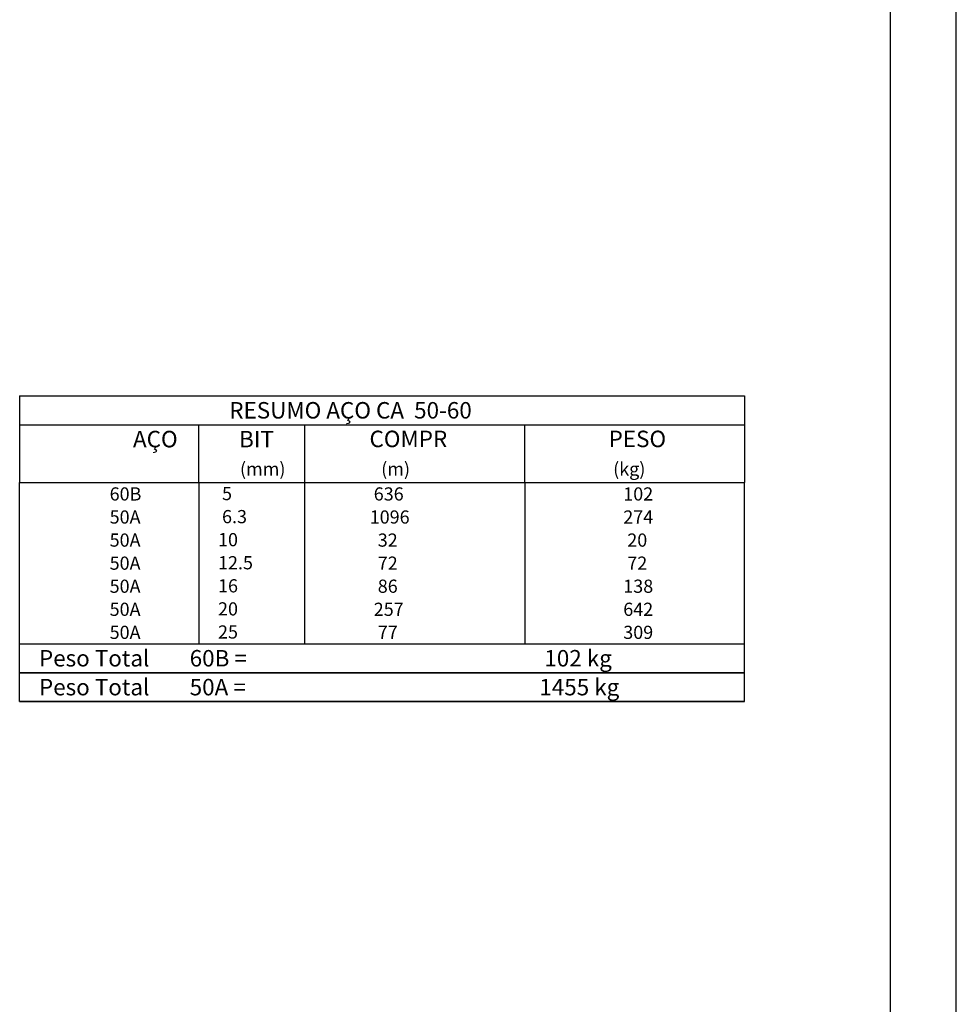
# Model space of a CAD drawing. Extents: x 0 to 84.1, y 0 to 59.7.
# Drawn here: x 69.9 to 84.1, y 14.9 to 29.9 of the extents above; entities that cross this region are included whole.
import ezdxf

# ---------------------------------------------------------------- set-up
doc = ezdxf.new("R2010")
doc.units = 0
doc.header["$MEASUREMENT"] = 0
doc.layers.add('2', color=2, linetype='CONTINUOUS')
doc.layers.add('8', color=8, linetype='CONTINUOUS')
doc.styles.get("Standard").update_dxf_attribs({"font": 'ROMANS.SHX'})

msp = doc.modelspace()

# ---------------------------------------------------------------- linework, layer by layer
at = {"layer": '2', "linetype": 'CONTINUOUS'}
for p, q in [((84.1, 0), (84.1, 59.7)), ((69.885, 24.17), (69.885, 22.857)), ((69.885, 24.17), (80.885, 24.17)), ((80.885, 24.17), (80.885, 22.857)), ((69.885, 23.732), (80.885, 23.732)), ((72.605, 22.857), (72.605, 23.732)), ((74.215, 22.857), (74.215, 23.732)), ((77.55, 22.857), (77.55, 23.732)), ((69.885, 22.857), (80.885, 22.857)), ((69.885, 22.507), (69.885, 22.857)), ((72.605, 22.857), (72.605, 22.507)), ((74.215, 22.507), (74.215, 22.857)), ((77.55, 22.857), (77.55, 22.507)), ((80.885, 22.507), (80.885, 22.857)), ((69.885, 22.157), (69.885, 22.507)), ((72.605, 22.507), (72.605, 22.157)), ((74.215, 22.157), (74.215, 22.507)), ((77.55, 22.507), (77.55, 22.157)), ((80.885, 22.157), (80.885, 22.507)), ((69.885, 21.807), (69.885, 22.157)), ((72.605, 22.157), (72.605, 21.807)), ((74.215, 21.807), (74.215, 22.157)), ((77.55, 22.157), (77.55, 21.807)), ((80.885, 21.807), (80.885, 22.157)), ((69.885, 21.457), (69.885, 21.807)), ((72.605, 21.807), (72.605, 21.457)), ((74.215, 21.457), (74.215, 21.807)), ((77.55, 21.807), (77.55, 21.457)), ((80.885, 21.457), (80.885, 21.807)), ((69.885, 21.107), (69.885, 21.457)), ((72.605, 21.457), (72.605, 21.107)), ((74.215, 21.107), (74.215, 21.457)), ((77.55, 21.457), (77.55, 21.107)), ((80.885, 21.107), (80.885, 21.457)), ((69.885, 20.757), (69.885, 21.107)), ((72.605, 21.107), (72.605, 20.757)), ((74.215, 20.757), (74.215, 21.107)), ((77.55, 21.107), (77.55, 20.757)), ((80.885, 20.757), (80.885, 21.107)), ((69.885, 20.407), (69.885, 20.757)), ((72.605, 20.757), (72.605, 20.407)), ((74.215, 20.407), (74.215, 20.757)), ((77.55, 20.757), (77.55, 20.407)), ((80.885, 20.407), (80.885, 20.757)), ((69.885, 20.407), (80.885, 20.407)), ((69.885, 19.97), (69.885, 20.407)), ((69.885, 20.407), (80.885, 20.407)), ((80.885, 19.97), (80.885, 20.407)), ((80.885, 19.97), (69.885, 19.97)), ((69.885, 19.532), (69.885, 19.97)), ((69.885, 19.97), (80.885, 19.97)), ((80.885, 19.532), (80.885, 19.97)), ((80.885, 19.532), (69.885, 19.532)), ((69.885, 19.532), (80.885, 19.532))]:
    msp.add_line(p, q, dxfattribs=at)
at = {"layer": '8', "linetype": 'CONTINUOUS'}
msp.add_line((83.1, 1), (83.1, 58.7), dxfattribs=at)

# ---------------------------------------------------------------- texts
at = {"layer": '2', "linetype": 'CONTINUOUS'}
for s, height, p in [('RESUMO AÇO CA  50-60', 0.25, (73.066, 23.826)), ('AÇO', 0.25, (71.605, 23.389)), ('BIT', 0.25, (73.215, 23.389)), ('COMPR', 0.25, (75.194, 23.392)), ('PESO', 0.25, (78.823, 23.392)), ('(mm)', 0.2, (73.229, 22.961)), ('(m)', 0.2, (75.372, 22.961)), ('(kg)', 0.2, (78.892, 22.961)), ('     60B', 0.2, (70.945, 22.582)), ('    5  ', 0.2, (72.712, 22.588)), ('     636', 0.2, (74.953, 22.582)), ('    102', 0.2, (78.801, 22.582)), ('     50A', 0.2, (70.945, 22.232)), ('    6.3', 0.2, (72.712, 22.238)), ('    1096', 0.2, (74.953, 22.232)), ('    274', 0.2, (78.801, 22.232)), ('     50A', 0.2, (70.945, 21.882)), ('   10  ', 0.2, (72.712, 21.888)), ('      32', 0.2, (74.953, 21.882)), ('     20', 0.2, (78.801, 21.882)), ('     50A', 0.2, (70.945, 21.532)), ('   12.5', 0.2, (72.712, 21.538)), ('      72', 0.2, (74.953, 21.532)), ('     72', 0.2, (78.801, 21.532)), ('     50A', 0.2, (70.945, 21.182)), ('   16  ', 0.2, (72.712, 21.188)), ('      86', 0.2, (74.953, 21.182)), ('    138', 0.2, (78.801, 21.182)), ('     50A', 0.2, (70.945, 20.832)), ('   20  ', 0.2, (72.712, 20.838)), ('     257', 0.2, (74.953, 20.832)), ('    642', 0.2, (78.801, 20.832)), ('     50A', 0.2, (70.945, 20.482)), ('   25  ', 0.2, (72.712, 20.488)), ('      77', 0.2, (74.953, 20.482)), ('    309', 0.2, (78.801, 20.482)), ('Peso Total        60B =', 0.25, (70.178, 20.064)), ('    102 kg', 0.25, (77.542, 20.064)), ('Peso Total        50A =', 0.25, (70.178, 19.626)), ('   1455 kg', 0.25, (77.542, 19.626))]:
    msp.add_text(s, height=height, dxfattribs=at).set_placement(p)

doc.saveas('drawing.dxf')
